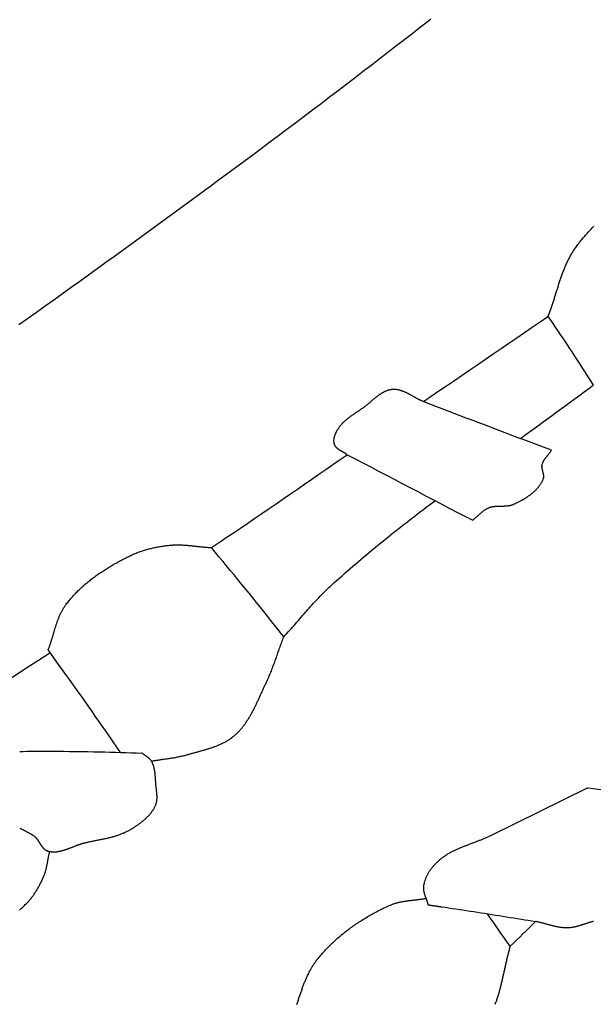
# Model space of a CAD drawing. Units: millimetres. Extents: x -67 to 613, y -425 to 490.
# Drawn here: x 459 to 493, y -278 to -220 of the extents above; entities that cross this region are included whole.
import ezdxf

# ---------------------------------------------------------------- set-up
doc = ezdxf.new("R2010")
doc.units = ezdxf.units.MM
doc.layers.add('Vector Layer 1', color=7, linetype='Continuous', lineweight=30)

msp = doc.modelspace()

# ---------------------------------------------------------------- linework, layer by layer
at = {"layer": 'Vector Layer 1', "color": 18, "lineweight": 30, "true_color": 0x000000}
msp.add_line((490.538, -245.603), (488.709, -244.906), dxfattribs=at)
for points in [[(459.213, -238.203), (459.727, -237.839), (460.239, -237.474), (460.752, -237.108), (461.264, -236.742), (461.777, -236.376), (462.288, -236.01), (462.8, -235.643), (463.311, -235.276), (463.822, -234.908), (464.333, -234.54), (464.843, -234.171), (465.354, -233.802), (465.863, -233.433), (466.373, -233.063), (466.882, -232.693), (467.391, -232.322), (467.899, -231.951), (468.408, -231.58), (468.915, -231.208), (469.423, -230.835), (469.93, -230.462), (470.437, -230.089), (470.943, -229.715), (471.449, -229.341), (471.955, -228.966), (472.461, -228.59), (472.965, -228.214), (473.47, -227.838), (473.974, -227.461), (474.478, -227.084), (474.981, -226.706), (475.484, -226.327), (475.987, -225.948), (476.489, -225.568), (476.991, -225.188), (477.492, -224.807), (477.993, -224.426), (478.493, -224.044), (478.993, -223.661), (479.492, -223.278), (479.991, -222.895), (480.49, -222.51), (480.988, -222.126), (480.988, -222.126), (481.296, -221.887), (481.605, -221.648), (481.913, -221.41), (482.221, -221.171), (482.529, -220.932), (482.837, -220.693), (483.146, -220.454), (483.453, -220.214)], [(483.015, -242.739), (482.988, -242.729), (482.961, -242.718), (482.934, -242.706), (482.907, -242.695), (482.881, -242.683), (482.854, -242.67), (482.827, -242.658), (482.8, -242.645), (482.774, -242.632), (482.747, -242.618), (482.72, -242.605), (482.694, -242.591), (482.667, -242.577), (482.641, -242.563), (482.614, -242.548), (482.588, -242.534), (482.561, -242.519), (482.535, -242.505), (482.508, -242.49), (482.482, -242.475), (482.456, -242.46), (482.429, -242.446), (482.403, -242.431), (482.376, -242.416), (482.35, -242.401), (482.323, -242.386), (482.297, -242.372), (482.27, -242.357), (482.244, -242.342), (482.217, -242.328), (482.191, -242.313), (482.164, -242.299), (482.138, -242.285), (482.111, -242.271), (482.085, -242.258), (482.058, -242.244), (482.031, -242.231), (482.005, -242.218), (481.978, -242.205), (481.951, -242.193), (481.924, -242.181), (481.898, -242.169), (481.871, -242.157), (481.844, -242.146), (481.817, -242.135), (481.79, -242.125), (481.763, -242.115), (481.735, -242.106), (481.708, -242.096), (481.681, -242.088), (481.654, -242.079), (481.626, -242.072), (481.599, -242.064), (481.571, -242.058), (481.543, -242.052), (481.516, -242.046), (481.488, -242.041), (481.46, -242.036), (481.432, -242.033), (481.404, -242.029), (481.376, -242.027), (481.348, -242.025), (481.319, -242.023), (481.291, -242.023), (481.263, -242.023), (481.234, -242.024), (481.205, -242.025), (481.176, -242.028), (481.176, -242.028), (481.146, -242.031), (481.116, -242.035), (481.086, -242.04), (481.057, -242.045), (481.028, -242.051), (480.998, -242.058), (480.97, -242.066), (480.941, -242.074), (480.912, -242.083), (480.884, -242.092), (480.856, -242.102), (480.828, -242.113), (480.801, -242.124), (480.773, -242.135), (480.746, -242.148), (480.718, -242.16), (480.691, -242.173), (480.665, -242.187), (480.638, -242.201), (480.611, -242.216), (480.585, -242.231), (480.559, -242.247), (480.532, -242.262), (480.506, -242.279), (480.481, -242.295), (480.455, -242.312), (480.429, -242.33), (480.404, -242.347), (480.378, -242.365), (480.353, -242.384), (480.328, -242.402), (480.303, -242.421), (480.278, -242.44), (480.253, -242.459), (480.228, -242.479), (480.203, -242.498), (480.178, -242.518), (480.154, -242.538), (480.129, -242.558), (480.105, -242.578), (480.08, -242.599), (480.056, -242.619), (480.031, -242.64), (480.007, -242.66), (479.983, -242.681), (479.958, -242.702), (479.934, -242.722), (479.91, -242.743), (479.886, -242.764), (479.861, -242.784), (479.837, -242.805), (479.813, -242.825), (479.789, -242.846), (479.765, -242.866), (479.74, -242.886), (479.716, -242.906), (479.692, -242.926), (479.668, -242.946), (479.643, -242.965), (479.619, -242.985), (479.595, -243.004), (479.57, -243.023), (479.546, -243.041), (479.521, -243.06), (479.497, -243.078), (479.497, -243.078), (479.466, -243.1), (479.435, -243.122), (479.404, -243.144), (479.373, -243.166), (479.342, -243.187), (479.31, -243.209), (479.279, -243.231), (479.247, -243.252), (479.215, -243.274), (479.183, -243.295), (479.151, -243.317), (479.119, -243.338), (479.087, -243.36), (479.055, -243.381), (479.023, -243.403), (478.991, -243.424), (478.959, -243.446), (478.928, -243.468), (478.896, -243.49), (478.864, -243.512), (478.832, -243.534), (478.801, -243.556), (478.77, -243.578), (478.738, -243.6), (478.707, -243.623), (478.676, -243.646), (478.646, -243.669), (478.615, -243.692), (478.585, -243.715), (478.555, -243.739), (478.525, -243.762), (478.496, -243.786), (478.466, -243.811), (478.437, -243.835), (478.409, -243.86), (478.381, -243.885), (478.353, -243.91), (478.325, -243.936), (478.298, -243.962), (478.271, -243.989), (478.245, -244.015), (478.219, -244.042), (478.193, -244.07), (478.168, -244.098), (478.144, -244.126), (478.12, -244.155), (478.096, -244.184), (478.073, -244.213), (478.051, -244.243), (478.029, -244.273), (478.008, -244.304), (477.987, -244.336), (477.967, -244.368), (477.967, -244.368), (477.956, -244.385), (477.945, -244.403), (477.935, -244.421), (477.924, -244.439), (477.914, -244.457), (477.904, -244.476), (477.893, -244.494), (477.883, -244.513), (477.874, -244.532), (477.864, -244.551), (477.854, -244.571), (477.845, -244.59), (477.836, -244.61), (477.827, -244.63), (477.819, -244.65), (477.81, -244.67), (477.802, -244.69), (477.795, -244.71), (477.787, -244.73), (477.78, -244.751), (477.773, -244.771), (477.767, -244.792), (477.761, -244.812), (477.756, -244.833), (477.751, -244.853), (477.746, -244.874), (477.742, -244.895), (477.738, -244.915), (477.735, -244.936), (477.732, -244.956), (477.73, -244.977), (477.728, -244.998), (477.727, -245.018), (477.727, -245.038), (477.727, -245.059), (477.728, -245.079), (477.729, -245.099), (477.731, -245.119), (477.733, -245.139), (477.737, -245.159), (477.741, -245.179), (477.745, -245.199), (477.751, -245.218), (477.757, -245.238), (477.757, -245.238), (477.763, -245.255), (477.77, -245.272), (477.777, -245.288), (477.785, -245.305), (477.794, -245.32), (477.803, -245.336), (477.813, -245.351), (477.823, -245.365), (477.834, -245.38), (477.845, -245.394), (477.857, -245.407), (477.869, -245.421), (477.881, -245.434), (477.894, -245.447), (477.908, -245.459), (477.921, -245.471), (477.935, -245.484), (477.95, -245.495), (477.964, -245.507), (477.979, -245.518), (477.995, -245.529), (478.01, -245.54), (478.026, -245.551), (478.042, -245.562), (478.058, -245.573), (478.075, -245.583), (478.091, -245.593), (478.108, -245.603), (478.125, -245.613), (478.142, -245.624), (478.159, -245.633), (478.176, -245.643), (478.193, -245.653), (478.21, -245.663), (478.227, -245.673), (478.245, -245.683), (478.262, -245.692), (478.279, -245.702), (478.296, -245.712), (478.313, -245.722), (478.33, -245.732), (478.347, -245.742), (478.364, -245.752), (478.381, -245.762), (478.397, -245.773), (478.414, -245.783), (478.43, -245.794), (478.446, -245.804), (478.461, -245.815), (478.477, -245.826), (478.492, -245.838), (478.507, -245.849), (478.521, -245.861)], [(485.908, -249.721), (485.931, -249.702), (485.954, -249.684), (485.977, -249.665), (486, -249.645), (486.023, -249.626), (486.045, -249.606), (486.068, -249.586), (486.09, -249.566), (486.112, -249.545), (486.135, -249.525), (486.157, -249.505), (486.179, -249.484), (486.201, -249.463), (486.223, -249.443), (486.246, -249.422), (486.268, -249.402), (486.29, -249.381), (486.312, -249.361), (486.335, -249.341), (486.357, -249.321), (486.38, -249.301), (486.402, -249.281), (486.425, -249.262), (486.448, -249.242), (486.471, -249.223), (486.494, -249.205), (486.518, -249.186), (486.541, -249.168), (486.565, -249.15), (486.589, -249.133), (486.613, -249.116), (486.638, -249.1), (486.663, -249.084), (486.688, -249.068), (486.713, -249.053), (486.739, -249.039), (486.765, -249.025), (486.792, -249.012), (486.819, -248.999), (486.846, -248.987), (486.846, -248.987), (486.87, -248.977), (486.895, -248.968), (486.92, -248.959), (486.945, -248.951), (486.97, -248.944), (486.996, -248.937), (487.021, -248.931), (487.047, -248.925), (487.073, -248.92), (487.099, -248.915), (487.125, -248.911), (487.151, -248.907), (487.178, -248.904), (487.204, -248.901), (487.231, -248.898), (487.257, -248.896), (487.284, -248.894), (487.311, -248.892), (487.338, -248.891), (487.365, -248.89), (487.392, -248.889), (487.419, -248.888), (487.446, -248.887), (487.473, -248.887), (487.501, -248.886), (487.528, -248.886), (487.555, -248.886), (487.582, -248.885), (487.609, -248.885), (487.637, -248.885), (487.664, -248.884), (487.691, -248.884), (487.718, -248.883), (487.745, -248.882), (487.772, -248.881), (487.799, -248.88), (487.826, -248.879), (487.853, -248.877), (487.88, -248.876), (487.906, -248.873), (487.933, -248.871), (487.96, -248.868), (487.986, -248.865), (488.012, -248.861), (488.038, -248.857), (488.064, -248.853), (488.09, -248.848), (488.116, -248.842), (488.142, -248.836), (488.167, -248.83), (488.192, -248.823), (488.217, -248.815), (488.242, -248.806), (488.267, -248.797), (488.291, -248.788), (488.316, -248.777), (488.316, -248.777), (488.349, -248.762), (488.382, -248.747), (488.415, -248.732), (488.448, -248.716), (488.481, -248.7), (488.515, -248.684), (488.548, -248.668), (488.581, -248.651), (488.615, -248.635), (488.648, -248.618), (488.681, -248.6), (488.714, -248.583), (488.748, -248.565), (488.781, -248.547), (488.814, -248.529), (488.846, -248.51), (488.879, -248.491), (488.912, -248.472), (488.944, -248.453), (488.977, -248.433), (489.009, -248.413), (489.041, -248.393), (489.073, -248.373), (489.104, -248.352), (489.136, -248.331), (489.167, -248.31), (489.198, -248.288), (489.229, -248.267), (489.259, -248.244), (489.29, -248.222), (489.32, -248.199), (489.349, -248.176), (489.379, -248.153), (489.408, -248.13), (489.436, -248.106), (489.465, -248.082), (489.493, -248.057), (489.52, -248.032), (489.548, -248.007), (489.574, -247.982), (489.601, -247.956), (489.627, -247.93), (489.653, -247.904), (489.678, -247.877), (489.702, -247.85), (489.727, -247.823), (489.75, -247.795), (489.774, -247.767), (489.797, -247.739), (489.819, -247.71), (489.84, -247.681), (489.862, -247.652), (489.882, -247.623), (489.902, -247.593), (489.922, -247.562), (489.941, -247.532), (489.959, -247.501), (489.977, -247.469), (489.994, -247.438), (490.01, -247.406), (490.026, -247.373), (490.041, -247.34), (490.056, -247.307), (490.056, -247.307), (490.062, -247.292), (490.067, -247.277), (490.071, -247.261), (490.075, -247.246), (490.079, -247.23), (490.081, -247.214), (490.083, -247.199), (490.085, -247.183), (490.085, -247.167), (490.086, -247.151), (490.086, -247.135), (490.085, -247.118), (490.084, -247.102), (490.083, -247.086), (490.081, -247.069), (490.079, -247.053), (490.076, -247.036), (490.073, -247.02), (490.07, -247.003), (490.067, -246.987), (490.063, -246.97), (490.059, -246.953), (490.055, -246.936), (490.051, -246.92), (490.047, -246.903), (490.043, -246.886), (490.038, -246.869), (490.034, -246.852), (490.03, -246.835), (490.025, -246.818), (490.021, -246.802), (490.017, -246.785), (490.013, -246.768), (490.009, -246.751), (490.005, -246.734), (490.001, -246.717), (489.998, -246.7), (489.995, -246.684), (489.992, -246.667), (489.989, -246.65), (489.987, -246.634), (489.985, -246.617), (489.984, -246.6), (489.983, -246.584), (489.982, -246.567), (489.982, -246.551), (489.982, -246.534), (489.983, -246.518), (489.984, -246.502), (489.986, -246.486), (489.989, -246.469), (489.992, -246.453), (489.996, -246.437), (489.996, -246.437), (490.002, -246.413), (490.009, -246.39), (490.017, -246.367), (490.026, -246.344), (490.035, -246.321), (490.045, -246.298), (490.056, -246.276), (490.067, -246.254), (490.078, -246.232), (490.09, -246.211), (490.102, -246.189), (490.115, -246.168), (490.128, -246.147), (490.142, -246.126), (490.156, -246.106), (490.17, -246.085), (490.185, -246.065), (490.2, -246.045), (490.215, -246.024), (490.23, -246.004), (490.245, -245.984), (490.261, -245.964), (490.277, -245.944), (490.293, -245.925), (490.309, -245.905), (490.325, -245.885), (490.341, -245.865), (490.357, -245.845), (490.372, -245.826), (490.388, -245.806), (490.404, -245.786), (490.42, -245.766), (490.435, -245.746), (490.451, -245.726), (490.466, -245.706), (490.481, -245.686), (490.495, -245.665), (490.51, -245.645), (490.524, -245.624), (490.538, -245.603)], [(470.537, -251.332), (470.829, -251.136), (471.121, -250.94), (471.412, -250.744), (471.412, -250.744), (471.833, -250.461), (472.253, -250.176), (472.673, -249.891), (473.092, -249.606), (473.511, -249.319), (473.93, -249.033), (474.348, -248.746), (474.766, -248.459), (475.184, -248.171), (475.602, -247.883), (476.019, -247.595), (476.437, -247.306), (476.854, -247.017), (477.271, -246.728), (477.688, -246.439), (478.105, -246.15), (478.521, -245.861)], [(474.794, -256.575), (474.702, -256.457), (474.609, -256.34), (474.516, -256.222), (474.516, -256.222), (474.178, -255.794), (473.839, -255.366), (473.839, -255.366), (473.622, -255.095), (473.405, -254.823), (473.187, -254.552), (472.969, -254.282), (472.75, -254.012), (472.531, -253.742), (472.311, -253.473), (472.091, -253.204), (471.87, -252.936), (471.649, -252.668), (471.427, -252.4), (471.205, -252.132), (470.983, -251.865), (470.761, -251.598), (470.538, -251.332), (470.538, -251.332), (470.537, -251.33), (470.536, -251.329), (470.535, -251.328), (470.534, -251.328), (470.534, -251.327), (470.533, -251.327), (470.533, -251.326), (470.533, -251.327), (470.534, -251.327), (470.535, -251.328), (470.536, -251.329), (470.537, -251.331)], [(467.009, -263.891), (467.07, -263.88), (467.131, -263.87), (467.193, -263.859), (467.254, -263.85), (467.315, -263.84), (467.377, -263.831), (467.438, -263.822), (467.5, -263.812), (467.562, -263.804), (467.623, -263.795), (467.685, -263.786), (467.746, -263.777), (467.808, -263.768), (467.87, -263.759), (467.931, -263.75), (467.993, -263.741), (468.054, -263.732), (468.116, -263.723), (468.177, -263.713), (468.238, -263.703), (468.3, -263.693), (468.361, -263.682), (468.422, -263.672), (468.483, -263.66), (468.544, -263.649), (468.605, -263.637), (468.666, -263.624), (468.726, -263.611), (468.787, -263.597), (468.847, -263.583), (468.907, -263.569), (468.967, -263.553), (469.027, -263.537), (469.087, -263.52), (469.087, -263.52), (469.132, -263.507), (469.177, -263.495), (469.222, -263.482), (469.267, -263.47), (469.312, -263.457), (469.358, -263.445), (469.403, -263.432), (469.449, -263.42), (469.494, -263.408), (469.54, -263.396), (469.586, -263.383), (469.632, -263.371), (469.677, -263.359), (469.723, -263.346), (469.769, -263.334), (469.815, -263.321), (469.861, -263.309), (469.907, -263.296), (469.953, -263.284), (469.999, -263.271), (470.044, -263.258), (470.09, -263.245), (470.136, -263.231), (470.182, -263.218), (470.227, -263.204), (470.273, -263.191), (470.318, -263.177), (470.363, -263.163), (470.409, -263.148), (470.454, -263.134), (470.499, -263.119), (470.544, -263.104), (470.588, -263.089), (470.633, -263.073), (470.677, -263.057), (470.722, -263.041), (470.766, -263.025), (470.809, -263.008), (470.853, -262.991), (470.897, -262.973), (470.94, -262.955), (470.983, -262.937), (471.026, -262.918), (471.068, -262.9), (471.111, -262.88), (471.153, -262.86), (471.195, -262.84), (471.236, -262.819), (471.278, -262.798), (471.319, -262.777), (471.359, -262.755), (471.4, -262.732), (471.44, -262.709), (471.48, -262.686), (471.519, -262.662), (471.558, -262.637), (471.597, -262.612), (471.635, -262.586), (471.673, -262.56), (471.711, -262.533), (471.748, -262.506), (471.785, -262.478), (471.821, -262.449), (471.857, -262.42), (471.893, -262.39), (471.893, -262.39), (471.931, -262.356), (471.969, -262.323), (472.006, -262.288), (472.043, -262.253), (472.079, -262.218), (472.115, -262.182), (472.15, -262.146), (472.184, -262.109), (472.218, -262.072), (472.252, -262.034), (472.285, -261.996), (472.318, -261.957), (472.35, -261.919), (472.381, -261.879), (472.413, -261.839), (472.443, -261.799), (472.474, -261.759), (472.504, -261.718), (472.533, -261.677), (472.562, -261.635), (472.591, -261.593), (472.619, -261.551), (472.647, -261.509), (472.675, -261.466), (472.702, -261.423), (472.729, -261.379), (472.756, -261.336), (472.782, -261.292), (472.808, -261.247), (472.834, -261.203), (472.859, -261.158), (472.884, -261.113), (472.909, -261.068), (472.934, -261.023), (472.958, -260.977), (472.982, -260.932), (473.006, -260.886), (473.03, -260.84), (473.053, -260.793), (473.076, -260.747), (473.099, -260.701), (473.122, -260.654), (473.145, -260.607), (473.168, -260.56), (473.19, -260.513), (473.212, -260.466), (473.234, -260.419), (473.256, -260.372), (473.278, -260.325), (473.3, -260.278), (473.322, -260.23), (473.343, -260.183), (473.365, -260.135), (473.387, -260.088), (473.408, -260.041), (473.429, -259.993), (473.451, -259.946), (473.472, -259.899), (473.494, -259.851), (473.515, -259.804), (473.536, -259.757), (473.558, -259.71), (473.579, -259.663), (473.601, -259.616), (473.622, -259.569), (473.644, -259.522), (473.665, -259.476), (473.687, -259.429), (473.709, -259.383), (473.731, -259.336), (473.753, -259.29), (473.775, -259.245), (473.775, -259.245), (473.81, -259.173), (473.843, -259.101), (473.876, -259.029), (473.909, -258.957), (473.94, -258.884), (473.972, -258.811), (474.002, -258.738), (474.032, -258.665), (474.062, -258.591), (474.092, -258.517), (474.12, -258.443), (474.149, -258.369), (474.177, -258.295), (474.205, -258.221), (474.232, -258.146), (474.26, -258.072), (474.287, -257.997), (474.313, -257.922), (474.34, -257.847), (474.367, -257.772), (474.393, -257.697), (474.419, -257.622), (474.446, -257.547), (474.472, -257.472), (474.498, -257.397), (474.524, -257.322), (474.55, -257.247), (474.577, -257.172), (474.603, -257.097), (474.63, -257.022), (474.657, -256.947), (474.684, -256.872), (474.711, -256.798), (474.739, -256.723), (474.766, -256.649), (474.795, -256.575)], [(456.965, -260.126), (456.967, -260.125), (456.967, -260.125), (457.646, -259.692), (458.325, -259.26), (459.004, -258.827), (459.682, -258.393), (460.36, -257.959), (461.038, -257.526)], [(459.259, -267.833), (459.316, -267.859), (459.372, -267.885), (459.428, -267.912), (459.484, -267.939), (459.539, -267.967), (459.594, -267.996), (459.649, -268.025), (459.704, -268.054), (459.758, -268.085), (459.812, -268.115), (459.866, -268.147), (459.919, -268.179), (459.972, -268.212), (460.024, -268.245), (460.077, -268.279), (460.077, -268.279), (460.092, -268.29), (460.108, -268.302), (460.123, -268.313), (460.138, -268.326), (460.153, -268.338), (460.167, -268.351), (460.181, -268.365), (460.194, -268.379), (460.208, -268.393), (460.221, -268.407), (460.234, -268.422), (460.247, -268.437), (460.259, -268.453), (460.271, -268.468), (460.283, -268.484), (460.295, -268.5), (460.307, -268.516), (460.319, -268.533), (460.33, -268.55), (460.342, -268.566), (460.353, -268.583), (460.364, -268.6), (460.375, -268.618), (460.386, -268.635), (460.397, -268.652), (460.408, -268.669), (460.419, -268.687), (460.429, -268.704), (460.44, -268.721), (460.451, -268.739), (460.462, -268.756), (460.473, -268.773), (460.484, -268.79), (460.495, -268.807), (460.506, -268.824), (460.517, -268.841), (460.528, -268.858), (460.539, -268.874), (460.551, -268.89), (460.562, -268.906), (460.574, -268.922), (460.586, -268.938), (460.598, -268.953), (460.61, -268.968), (460.623, -268.982), (460.635, -268.997), (460.648, -269.011), (460.661, -269.025), (460.675, -269.038), (460.688, -269.051), (460.702, -269.063), (460.716, -269.075), (460.731, -269.087), (460.745, -269.098), (460.76, -269.109), (460.776, -269.119), (460.792, -269.129), (460.808, -269.138), (460.824, -269.146), (460.841, -269.154), (460.858, -269.162), (460.876, -269.169), (460.894, -269.175), (460.894, -269.175), (460.922, -269.183), (460.951, -269.191), (460.979, -269.198), (461.007, -269.205), (461.036, -269.21), (461.064, -269.215), (461.092, -269.219), (461.121, -269.223), (461.149, -269.226), (461.178, -269.228), (461.207, -269.23), (461.235, -269.23), (461.264, -269.231), (461.292, -269.231), (461.321, -269.23), (461.35, -269.228), (461.379, -269.226), (461.408, -269.224), (461.436, -269.221), (461.465, -269.218), (461.494, -269.214), (461.523, -269.209), (461.552, -269.204), (461.581, -269.199), (461.61, -269.193), (461.639, -269.187), (461.668, -269.181), (461.697, -269.174), (461.726, -269.167), (461.755, -269.159), (461.784, -269.151), (461.813, -269.143), (461.842, -269.134), (461.871, -269.125), (461.9, -269.116), (461.93, -269.107), (461.959, -269.097), (461.988, -269.088), (462.017, -269.077), (462.046, -269.067), (462.075, -269.057), (462.105, -269.046), (462.134, -269.036), (462.163, -269.025), (462.192, -269.014), (462.221, -269.003), (462.25, -268.992), (462.28, -268.98), (462.309, -268.969), (462.338, -268.958), (462.367, -268.947), (462.396, -268.935), (462.425, -268.924), (462.455, -268.913), (462.484, -268.901), (462.513, -268.89), (462.542, -268.879), (462.571, -268.868), (462.6, -268.857), (462.629, -268.846), (462.658, -268.835), (462.687, -268.825), (462.716, -268.814), (462.745, -268.804), (462.774, -268.794), (462.803, -268.784), (462.832, -268.775), (462.861, -268.765), (462.89, -268.756), (462.919, -268.747), (462.947, -268.739), (462.976, -268.73), (463.005, -268.722), (463.034, -268.715), (463.062, -268.707), (463.062, -268.707), (463.11, -268.696), (463.159, -268.684), (463.207, -268.673), (463.255, -268.662), (463.304, -268.651), (463.352, -268.64), (463.401, -268.63), (463.449, -268.62), (463.498, -268.61), (463.547, -268.599), (463.596, -268.59), (463.645, -268.58), (463.694, -268.57), (463.743, -268.56), (463.792, -268.55), (463.841, -268.541), (463.89, -268.531), (463.939, -268.521), (463.988, -268.511), (464.037, -268.501), (464.086, -268.491), (464.135, -268.481), (464.184, -268.471), (464.233, -268.461), (464.281, -268.45), (464.33, -268.44), (464.379, -268.429), (464.427, -268.418), (464.476, -268.406), (464.524, -268.395), (464.572, -268.383), (464.62, -268.371), (464.668, -268.358), (464.716, -268.346), (464.764, -268.333), (464.812, -268.319), (464.859, -268.305), (464.906, -268.291), (464.953, -268.276), (465, -268.261), (465.047, -268.246), (465.093, -268.23), (465.14, -268.213), (465.186, -268.196), (465.232, -268.178), (465.277, -268.16), (465.323, -268.142), (465.368, -268.122), (465.413, -268.103), (465.457, -268.082), (465.502, -268.061), (465.546, -268.039), (465.589, -268.017), (465.633, -267.993), (465.676, -267.97), (465.676, -267.97), (465.71, -267.951), (465.743, -267.931), (465.777, -267.912), (465.81, -267.892), (465.844, -267.873), (465.877, -267.852), (465.911, -267.832), (465.945, -267.812), (465.978, -267.791), (466.011, -267.77), (466.045, -267.749), (466.078, -267.727), (466.111, -267.706), (466.144, -267.684), (466.177, -267.661), (466.21, -267.639), (466.243, -267.616), (466.275, -267.593), (466.307, -267.57), (466.339, -267.546), (466.371, -267.523), (466.403, -267.499), (466.434, -267.474), (466.465, -267.45), (466.496, -267.425), (466.527, -267.4), (466.557, -267.374), (466.587, -267.349), (466.617, -267.323), (466.646, -267.296), (466.675, -267.27), (466.704, -267.243), (466.732, -267.216), (466.76, -267.188), (466.787, -267.16), (466.814, -267.132), (466.841, -267.104), (466.867, -267.075), (466.893, -267.046), (466.918, -267.017), (466.943, -266.987), (466.967, -266.957), (466.991, -266.927), (467.014, -266.896), (467.037, -266.865), (467.059, -266.834), (467.081, -266.802), (467.102, -266.77), (467.123, -266.737), (467.142, -266.705), (467.162, -266.672), (467.18, -266.638), (467.198, -266.604), (467.216, -266.57), (467.232, -266.536), (467.248, -266.501), (467.248, -266.501), (467.259, -266.477), (467.268, -266.453), (467.277, -266.428), (467.285, -266.404), (467.293, -266.379), (467.299, -266.355), (467.306, -266.33), (467.311, -266.305), (467.316, -266.279), (467.321, -266.254), (467.325, -266.229), (467.328, -266.203), (467.331, -266.177), (467.333, -266.151), (467.335, -266.126), (467.337, -266.099), (467.338, -266.073), (467.338, -266.047), (467.339, -266.021), (467.338, -265.994), (467.338, -265.968), (467.337, -265.941), (467.336, -265.915), (467.335, -265.888), (467.333, -265.862), (467.331, -265.835), (467.329, -265.808), (467.327, -265.781), (467.325, -265.755), (467.322, -265.728), (467.319, -265.701), (467.316, -265.674), (467.314, -265.648), (467.31, -265.621), (467.307, -265.594), (467.304, -265.567), (467.301, -265.541), (467.298, -265.514), (467.295, -265.487), (467.292, -265.461), (467.289, -265.434), (467.286, -265.408), (467.283, -265.382), (467.28, -265.355), (467.277, -265.329), (467.275, -265.303), (467.273, -265.277), (467.273, -265.277), (467.27, -265.246), (467.268, -265.216), (467.265, -265.185), (467.263, -265.154), (467.261, -265.123), (467.259, -265.092), (467.257, -265.061), (467.255, -265.029), (467.253, -264.998), (467.251, -264.967), (467.249, -264.935), (467.247, -264.904), (467.245, -264.873), (467.243, -264.841), (467.24, -264.81), (467.238, -264.778), (467.235, -264.747), (467.232, -264.716), (467.23, -264.685), (467.226, -264.653), (467.223, -264.622), (467.219, -264.591), (467.215, -264.56), (467.211, -264.529), (467.207, -264.498), (467.202, -264.468), (467.197, -264.437), (467.191, -264.407), (467.185, -264.376), (467.179, -264.346), (467.172, -264.316), (467.165, -264.286), (467.157, -264.257), (467.149, -264.227), (467.141, -264.198), (467.132, -264.169), (467.122, -264.14), (467.112, -264.111), (467.101, -264.083), (467.09, -264.054), (467.078, -264.026), (467.066, -263.999), (467.052, -263.971), (467.039, -263.944), (467.024, -263.917), (467.009, -263.891), (467.009, -263.891), (466.998, -263.873), (466.987, -263.856), (466.975, -263.84), (466.963, -263.824), (466.95, -263.808), (466.937, -263.793), (466.923, -263.778), (466.909, -263.763), (466.894, -263.749), (466.879, -263.735), (466.864, -263.722), (466.848, -263.709), (466.833, -263.696), (466.816, -263.683), (466.8, -263.67), (466.783, -263.658), (466.766, -263.646), (466.749, -263.633), (466.732, -263.622), (466.715, -263.61), (466.698, -263.598), (466.68, -263.586), (466.663, -263.575), (466.645, -263.563), (466.628, -263.551), (466.61, -263.54), (466.593, -263.528), (466.575, -263.516), (466.558, -263.504), (466.541, -263.492), (466.524, -263.48), (466.507, -263.468), (466.49, -263.456), (466.474, -263.443), (466.458, -263.43), (466.442, -263.417)], [(492.688, -265.468), (486.906, -268.304), (486.906, -268.304), (486.863, -268.325), (486.82, -268.345), (486.777, -268.366), (486.733, -268.386), (486.689, -268.405), (486.645, -268.425), (486.601, -268.444), (486.556, -268.463), (486.512, -268.482), (486.467, -268.501), (486.422, -268.519), (486.377, -268.537), (486.332, -268.555), (486.287, -268.573), (486.242, -268.591), (486.196, -268.609), (486.151, -268.626), (486.106, -268.644), (486.06, -268.661), (486.014, -268.679), (485.969, -268.696), (485.923, -268.713), (485.878, -268.73), (485.832, -268.748), (485.786, -268.765), (485.741, -268.782), (485.695, -268.799), (485.65, -268.817), (485.604, -268.834), (485.559, -268.852), (485.513, -268.869), (485.468, -268.887), (485.423, -268.905), (485.377, -268.923), (485.332, -268.941), (485.287, -268.959), (485.242, -268.977), (485.198, -268.996), (485.153, -269.014), (485.109, -269.033), (485.064, -269.053), (485.02, -269.072), (484.976, -269.092), (484.933, -269.112), (484.889, -269.132), (484.846, -269.152), (484.802, -269.173), (484.759, -269.194), (484.717, -269.216), (484.674, -269.237), (484.632, -269.26), (484.59, -269.282), (484.548, -269.305), (484.507, -269.328), (484.466, -269.352), (484.425, -269.376), (484.384, -269.401), (484.344, -269.426), (484.304, -269.452), (484.265, -269.478), (484.225, -269.504), (484.186, -269.531), (484.148, -269.559), (484.11, -269.587), (484.072, -269.616), (484.035, -269.645), (483.998, -269.675), (483.961, -269.705), (483.925, -269.736), (483.889, -269.768), (483.854, -269.8), (483.854, -269.8), (483.828, -269.825), (483.801, -269.85), (483.775, -269.876), (483.749, -269.902), (483.724, -269.928), (483.698, -269.954), (483.673, -269.981), (483.648, -270.009), (483.624, -270.036), (483.599, -270.064), (483.575, -270.093), (483.551, -270.121), (483.528, -270.15), (483.505, -270.179), (483.482, -270.209), (483.459, -270.238), (483.437, -270.268), (483.416, -270.299), (483.394, -270.329), (483.373, -270.36), (483.353, -270.391), (483.333, -270.423), (483.313, -270.454), (483.294, -270.486), (483.275, -270.518), (483.257, -270.551), (483.24, -270.583), (483.222, -270.616), (483.206, -270.649), (483.19, -270.682), (483.174, -270.716), (483.159, -270.749), (483.145, -270.783), (483.131, -270.817), (483.118, -270.851), (483.105, -270.885), (483.093, -270.92), (483.082, -270.954), (483.071, -270.989), (483.061, -271.024), (483.052, -271.059), (483.043, -271.095), (483.035, -271.13), (483.028, -271.165), (483.022, -271.201), (483.016, -271.237), (483.016, -271.237), (483.013, -271.261), (483.01, -271.285), (483.009, -271.309), (483.008, -271.333), (483.007, -271.357), (483.008, -271.381), (483.009, -271.404), (483.01, -271.428), (483.013, -271.452), (483.015, -271.476), (483.019, -271.5), (483.022, -271.523), (483.027, -271.547), (483.031, -271.571), (483.037, -271.595), (483.042, -271.618), (483.048, -271.642), (483.055, -271.666), (483.061, -271.689), (483.068, -271.713), (483.075, -271.737), (483.083, -271.76), (483.091, -271.784), (483.099, -271.807), (483.107, -271.831), (483.115, -271.854), (483.123, -271.878), (483.132, -271.902), (483.141, -271.925), (483.149, -271.949), (483.158, -271.972), (483.167, -271.996), (483.175, -272.019), (483.184, -272.043), (483.193, -272.066), (483.201, -272.09), (483.209, -272.114), (483.218, -272.137), (483.226, -272.161), (483.234, -272.184), (483.241, -272.208), (483.249, -272.231), (483.256, -272.255), (483.263, -272.279), (483.269, -272.302), (483.275, -272.326), (483.281, -272.35)], [(459.248, -272.657), (459.307, -272.605), (459.365, -272.553), (459.422, -272.5), (459.479, -272.447), (459.535, -272.393), (459.591, -272.339), (459.646, -272.284), (459.646, -272.284), (459.683, -272.246), (459.72, -272.208), (459.755, -272.17), (459.791, -272.13), (459.826, -272.091), (459.86, -272.05), (459.894, -272.01), (459.927, -271.969), (459.96, -271.927), (459.992, -271.885), (460.024, -271.843), (460.055, -271.8), (460.086, -271.757), (460.116, -271.713), (460.146, -271.67), (460.176, -271.625), (460.204, -271.581), (460.233, -271.536), (460.261, -271.491), (460.288, -271.445), (460.316, -271.399), (460.342, -271.353), (460.368, -271.307), (460.394, -271.26), (460.42, -271.214), (460.445, -271.167), (460.469, -271.119), (460.493, -271.072), (460.517, -271.024), (460.54, -270.977), (460.563, -270.929), (460.585, -270.881), (460.607, -270.833), (460.629, -270.784), (460.65, -270.736), (460.671, -270.688), (460.671, -270.688), (460.687, -270.649), (460.703, -270.609), (460.717, -270.57), (460.732, -270.53), (460.745, -270.49), (460.758, -270.45), (460.77, -270.41), (460.782, -270.37), (460.793, -270.329), (460.804, -270.288), (460.815, -270.247), (460.825, -270.206), (460.834, -270.165), (460.844, -270.124), (460.853, -270.082), (460.861, -270.041), (460.87, -269.999), (460.878, -269.958), (460.886, -269.916), (460.894, -269.874), (460.902, -269.833), (460.91, -269.791), (460.917, -269.749), (460.925, -269.707), (460.932, -269.665), (460.94, -269.624), (460.948, -269.582), (460.955, -269.54), (460.963, -269.498), (460.971, -269.457), (460.98, -269.415), (460.988, -269.373), (460.997, -269.332), (461.006, -269.291), (461.015, -269.249), (461.025, -269.208)]]:
    msp.add_lwpolyline(points, dxfattribs=at)
at = {"layer": 'Vector Layer 1', "color": 18, "lineweight": 30, "true_color": 0x000000, "extrusion": (0, 0, -1)}
for points in [[(-490.332, -237.739), (-490.355, -237.684), (-490.376, -237.629), (-490.398, -237.574), (-490.419, -237.518), (-490.44, -237.462), (-490.46, -237.406), (-490.481, -237.35), (-490.501, -237.294), (-490.521, -237.238), (-490.54, -237.181), (-490.56, -237.125), (-490.579, -237.068), (-490.598, -237.011), (-490.617, -236.954), (-490.636, -236.897), (-490.654, -236.84), (-490.673, -236.783), (-490.691, -236.726), (-490.709, -236.669), (-490.727, -236.612), (-490.745, -236.554), (-490.763, -236.497), (-490.781, -236.44), (-490.799, -236.382), (-490.817, -236.325), (-490.835, -236.267), (-490.853, -236.21), (-490.871, -236.153), (-490.889, -236.095), (-490.907, -236.038), (-490.926, -235.981), (-490.944, -235.923), (-490.962, -235.866), (-490.981, -235.809), (-490.999, -235.752), (-491.018, -235.695), (-491.037, -235.638), (-491.056, -235.582), (-491.075, -235.525), (-491.095, -235.468), (-491.114, -235.412), (-491.134, -235.356), (-491.154, -235.299), (-491.174, -235.243), (-491.195, -235.187), (-491.216, -235.132), (-491.237, -235.076), (-491.258, -235.021), (-491.28, -234.965), (-491.302, -234.91), (-491.325, -234.855), (-491.348, -234.801), (-491.371, -234.746), (-491.394, -234.692), (-491.418, -234.638), (-491.443, -234.584), (-491.468, -234.531), (-491.493, -234.477), (-491.519, -234.424), (-491.545, -234.372), (-491.571, -234.319), (-491.599, -234.267), (-491.626, -234.215), (-491.655, -234.163), (-491.683, -234.112), (-491.713, -234.061), (-491.742, -234.01), (-491.773, -233.96), (-491.804, -233.91), (-491.836, -233.86), (-491.868, -233.811), (-491.901, -233.762), (-491.934, -233.713), (-491.969, -233.665), (-492.003, -233.617), (-492.003, -233.617), (-492.05, -233.554), (-492.098, -233.491), (-492.146, -233.429), (-492.194, -233.366), (-492.243, -233.304), (-492.293, -233.243), (-492.343, -233.181), (-492.393, -233.12), (-492.444, -233.059), (-492.495, -232.999), (-492.547, -232.939), (-492.599, -232.879), (-492.652, -232.819), (-492.705, -232.76), (-492.759, -232.701), (-492.813, -232.643), (-492.868, -232.585), (-492.923, -232.527), (-492.979, -232.47), (-493.035, -232.413)], [(-490.332, -237.739), (-490.475, -237.945), (-490.617, -238.151), (-490.759, -238.358), (-490.9, -238.564), (-491.04, -238.772), (-491.18, -238.979), (-491.32, -239.187), (-491.458, -239.396), (-491.596, -239.605), (-491.734, -239.814), (-491.734, -239.814), (-491.893, -240.057), (-492.051, -240.3), (-492.21, -240.543), (-492.369, -240.786), (-492.527, -241.029), (-492.685, -241.273), (-492.843, -241.517), (-493, -241.762)], [(-474.794, -256.575), (-474.794, -256.575), (-474.794, -256.575), (-474.795, -256.575), (-474.795, -256.575), (-474.882, -256.481), (-474.969, -256.387), (-475.055, -256.292), (-475.141, -256.197), (-475.227, -256.102), (-475.312, -256.006), (-475.397, -255.91), (-475.482, -255.814), (-475.566, -255.717), (-475.651, -255.621), (-475.735, -255.524), (-475.819, -255.428), (-475.903, -255.331), (-475.903, -255.331), (-475.981, -255.242), (-476.059, -255.153), (-476.136, -255.065), (-476.214, -254.977), (-476.293, -254.888), (-476.371, -254.801), (-476.45, -254.713), (-476.529, -254.626), (-476.609, -254.539), (-476.689, -254.452), (-476.769, -254.366), (-476.85, -254.28), (-476.931, -254.194), (-476.931, -254.194), (-476.995, -254.128), (-477.059, -254.063), (-477.124, -253.997), (-477.189, -253.933), (-477.254, -253.868), (-477.32, -253.804), (-477.386, -253.741), (-477.453, -253.678), (-477.52, -253.615), (-477.587, -253.553), (-477.587, -253.553), (-477.745, -253.409), (-477.903, -253.267), (-478.062, -253.125), (-478.221, -252.983), (-478.381, -252.843), (-478.541, -252.702), (-478.701, -252.562), (-478.862, -252.423), (-479.024, -252.284), (-479.185, -252.146), (-479.348, -252.008), (-479.51, -251.871), (-479.673, -251.734), (-479.837, -251.598), (-480, -251.462), (-480.165, -251.327), (-480.329, -251.192), (-480.494, -251.057), (-480.659, -250.923), (-480.825, -250.789), (-480.991, -250.656), (-481.157, -250.523), (-481.324, -250.39), (-481.491, -250.258), (-481.658, -250.126), (-481.826, -249.995), (-481.994, -249.864), (-482.162, -249.733), (-482.33, -249.602), (-482.499, -249.472), (-482.668, -249.342), (-482.837, -249.213), (-483.007, -249.084), (-483.177, -248.955), (-483.347, -248.826), (-483.517, -248.697), (-483.687, -248.569)], [(-460.927, -257.374), (-460.944, -257.331), (-460.961, -257.288), (-460.977, -257.244), (-460.993, -257.2), (-461.008, -257.157), (-461.024, -257.113), (-461.039, -257.069), (-461.054, -257.024), (-461.068, -256.98), (-461.083, -256.936), (-461.097, -256.891), (-461.111, -256.847), (-461.125, -256.802), (-461.139, -256.757), (-461.152, -256.712), (-461.166, -256.667), (-461.18, -256.622), (-461.193, -256.577), (-461.206, -256.532), (-461.22, -256.487), (-461.233, -256.442), (-461.246, -256.397), (-461.26, -256.352), (-461.273, -256.307), (-461.287, -256.262), (-461.3, -256.217), (-461.314, -256.172), (-461.327, -256.128), (-461.341, -256.083), (-461.355, -256.038), (-461.369, -255.994), (-461.384, -255.949), (-461.398, -255.905), (-461.413, -255.86), (-461.427, -255.816), (-461.443, -255.772), (-461.458, -255.728), (-461.473, -255.684), (-461.489, -255.641), (-461.505, -255.597), (-461.522, -255.554), (-461.539, -255.511), (-461.556, -255.468), (-461.573, -255.425), (-461.591, -255.383), (-461.61, -255.34), (-461.628, -255.298), (-461.647, -255.257), (-461.667, -255.215), (-461.687, -255.174), (-461.708, -255.133), (-461.729, -255.092), (-461.75, -255.052), (-461.772, -255.011), (-461.795, -254.972), (-461.818, -254.932), (-461.841, -254.893), (-461.866, -254.854), (-461.891, -254.815), (-461.916, -254.777), (-461.942, -254.739), (-461.969, -254.702), (-461.997, -254.665), (-461.997, -254.665), (-462.04, -254.608), (-462.084, -254.551), (-462.129, -254.495), (-462.174, -254.44), (-462.22, -254.385), (-462.267, -254.33), (-462.314, -254.276), (-462.361, -254.222), (-462.41, -254.169), (-462.458, -254.116), (-462.507, -254.064), (-462.557, -254.012), (-462.607, -253.96), (-462.658, -253.909), (-462.709, -253.858), (-462.761, -253.808), (-462.813, -253.759), (-462.866, -253.709), (-462.919, -253.66), (-462.973, -253.612), (-463.027, -253.564), (-463.081, -253.516), (-463.136, -253.469), (-463.191, -253.422), (-463.247, -253.376), (-463.303, -253.33), (-463.359, -253.285), (-463.416, -253.24), (-463.473, -253.195), (-463.531, -253.151), (-463.588, -253.107), (-463.647, -253.063), (-463.705, -253.02), (-463.764, -252.977), (-463.823, -252.935), (-463.883, -252.893), (-463.942, -252.851), (-464.002, -252.81), (-464.063, -252.769), (-464.123, -252.729), (-464.184, -252.689), (-464.245, -252.649), (-464.307, -252.61), (-464.368, -252.571), (-464.43, -252.532), (-464.492, -252.494), (-464.554, -252.456), (-464.616, -252.419), (-464.679, -252.381), (-464.742, -252.345), (-464.805, -252.308), (-464.868, -252.272), (-464.931, -252.236), (-464.994, -252.201), (-465.058, -252.166), (-465.121, -252.131), (-465.185, -252.096), (-465.249, -252.062), (-465.313, -252.028), (-465.377, -251.995), (-465.441, -251.962), (-465.505, -251.929), (-465.569, -251.897), (-465.633, -251.864), (-465.698, -251.832), (-465.698, -251.832), (-465.756, -251.804), (-465.815, -251.776), (-465.874, -251.749), (-465.933, -251.723), (-465.993, -251.698), (-466.053, -251.673), (-466.113, -251.648), (-466.174, -251.625), (-466.235, -251.602), (-466.296, -251.58), (-466.357, -251.558), (-466.419, -251.537), (-466.481, -251.517), (-466.543, -251.497), (-466.606, -251.478), (-466.668, -251.459), (-466.731, -251.441), (-466.794, -251.424), (-466.857, -251.407), (-466.92, -251.391), (-466.984, -251.375), (-467.048, -251.36), (-467.111, -251.345), (-467.175, -251.331), (-467.239, -251.318), (-467.303, -251.305), (-467.368, -251.293), (-467.432, -251.281), (-467.496, -251.27), (-467.561, -251.259), (-467.625, -251.249), (-467.69, -251.239), (-467.754, -251.23), (-467.819, -251.221), (-467.883, -251.213), (-467.948, -251.205), (-468.012, -251.197), (-468.077, -251.19), (-468.077, -251.19), (-468.131, -251.185), (-468.186, -251.181), (-468.24, -251.177), (-468.295, -251.174), (-468.349, -251.171), (-468.404, -251.17), (-468.459, -251.169), (-468.513, -251.168), (-468.568, -251.168), (-468.622, -251.169), (-468.677, -251.17), (-468.732, -251.171), (-468.786, -251.174), (-468.841, -251.176), (-468.896, -251.179), (-468.95, -251.182), (-469.005, -251.186), (-469.06, -251.19), (-469.115, -251.194), (-469.169, -251.199), (-469.224, -251.204), (-469.279, -251.209), (-469.333, -251.214), (-469.388, -251.22), (-469.443, -251.226), (-469.498, -251.231), (-469.552, -251.237), (-469.607, -251.243), (-469.662, -251.249), (-469.717, -251.255), (-469.771, -251.261), (-469.826, -251.267), (-469.881, -251.273), (-469.936, -251.279), (-469.99, -251.285), (-470.045, -251.291), (-470.1, -251.296), (-470.155, -251.302), (-470.209, -251.307), (-470.264, -251.312), (-470.319, -251.316), (-470.374, -251.321), (-470.428, -251.325), (-470.483, -251.328), (-470.538, -251.332)], [(-460.927, -257.374), (-461.384, -258.003), (-461.384, -258.003), (-461.571, -258.261), (-461.758, -258.519), (-461.943, -258.777), (-462.129, -259.036), (-462.314, -259.295), (-462.498, -259.554), (-462.683, -259.813), (-462.867, -260.072), (-463.052, -260.332), (-463.052, -260.332), (-463.265, -260.635), (-463.477, -260.939), (-463.689, -261.243), (-463.901, -261.547), (-464.113, -261.852), (-464.324, -262.157), (-464.534, -262.462), (-464.744, -262.767), (-464.953, -263.073), (-465.162, -263.379)], [(-459.26, -263.323), (-459.467, -263.319), (-459.673, -263.315), (-459.879, -263.312), (-460.086, -263.309), (-460.292, -263.307), (-460.498, -263.306), (-460.705, -263.306), (-460.911, -263.306), (-461.117, -263.307), (-461.117, -263.307), (-461.474, -263.311), (-461.83, -263.315), (-462.187, -263.32), (-462.543, -263.325), (-462.899, -263.33), (-463.256, -263.336), (-463.612, -263.342), (-463.968, -263.349), (-463.968, -263.349), (-464.277, -263.356), (-464.587, -263.363), (-464.896, -263.371), (-465.205, -263.38), (-465.514, -263.389), (-465.824, -263.398), (-466.133, -263.408), (-466.442, -263.418)], [(-475.561, -278.211), (-475.579, -278.159), (-475.597, -278.106), (-475.615, -278.053), (-475.632, -278), (-475.65, -277.948), (-475.668, -277.895), (-475.685, -277.842), (-475.703, -277.789), (-475.721, -277.737), (-475.739, -277.684), (-475.756, -277.632), (-475.774, -277.579), (-475.792, -277.526), (-475.811, -277.474), (-475.829, -277.422), (-475.847, -277.369), (-475.866, -277.317), (-475.885, -277.265), (-475.904, -277.213), (-475.923, -277.161), (-475.942, -277.11), (-475.962, -277.058), (-475.982, -277.007), (-476.002, -276.955), (-476.022, -276.904), (-476.043, -276.853), (-476.064, -276.802), (-476.085, -276.752), (-476.106, -276.701), (-476.128, -276.651), (-476.151, -276.601), (-476.173, -276.551), (-476.196, -276.502), (-476.22, -276.453), (-476.243, -276.404), (-476.268, -276.355), (-476.292, -276.306), (-476.317, -276.258), (-476.343, -276.21), (-476.369, -276.162), (-476.396, -276.115), (-476.423, -276.068), (-476.45, -276.021), (-476.479, -275.975), (-476.507, -275.928), (-476.537, -275.883), (-476.566, -275.837), (-476.597, -275.792), (-476.628, -275.747), (-476.66, -275.703), (-476.692, -275.659), (-476.725, -275.615), (-476.759, -275.572), (-476.759, -275.572), (-476.81, -275.508), (-476.862, -275.444), (-476.915, -275.38), (-476.969, -275.317), (-477.023, -275.254), (-477.077, -275.192), (-477.132, -275.13), (-477.188, -275.068), (-477.244, -275.007), (-477.301, -274.947), (-477.359, -274.887), (-477.417, -274.827), (-477.475, -274.768), (-477.534, -274.71), (-477.594, -274.652), (-477.654, -274.594), (-477.715, -274.537), (-477.776, -274.48), (-477.837, -274.424), (-477.9, -274.368), (-477.962, -274.313), (-478.025, -274.258), (-478.089, -274.203), (-478.153, -274.15), (-478.217, -274.096), (-478.282, -274.043), (-478.347, -273.991), (-478.413, -273.939), (-478.479, -273.887), (-478.545, -273.836), (-478.612, -273.786), (-478.679, -273.736), (-478.747, -273.686), (-478.815, -273.637), (-478.883, -273.588), (-478.952, -273.54), (-479.021, -273.493), (-479.09, -273.446), (-479.16, -273.399), (-479.23, -273.353), (-479.301, -273.307), (-479.371, -273.262), (-479.442, -273.217), (-479.514, -273.173), (-479.585, -273.13), (-479.657, -273.086), (-479.729, -273.044), (-479.801, -273.002), (-479.874, -272.96), (-479.947, -272.919), (-480.02, -272.878), (-480.093, -272.838), (-480.167, -272.798), (-480.241, -272.759), (-480.315, -272.721), (-480.389, -272.682), (-480.463, -272.645), (-480.538, -272.608), (-480.612, -272.571), (-480.687, -272.535), (-480.762, -272.499), (-480.837, -272.464), (-480.913, -272.43), (-480.988, -272.396), (-481.064, -272.362), (-481.064, -272.362), (-481.103, -272.346), (-481.142, -272.329), (-481.182, -272.314), (-481.221, -272.299), (-481.261, -272.285), (-481.302, -272.272), (-481.342, -272.259), (-481.382, -272.247), (-481.423, -272.235), (-481.464, -272.224), (-481.505, -272.213), (-481.546, -272.203), (-481.587, -272.194), (-481.629, -272.184), (-481.67, -272.176), (-481.712, -272.167), (-481.754, -272.159), (-481.796, -272.152), (-481.838, -272.144), (-481.88, -272.137), (-481.922, -272.131), (-481.964, -272.124), (-482.007, -272.118), (-482.049, -272.112), (-482.092, -272.106), (-482.134, -272.101), (-482.177, -272.095), (-482.22, -272.09), (-482.262, -272.085), (-482.305, -272.08), (-482.348, -272.075), (-482.391, -272.07), (-482.433, -272.065), (-482.476, -272.06), (-482.519, -272.055), (-482.562, -272.051), (-482.604, -272.046), (-482.647, -272.04), (-482.69, -272.035), (-482.732, -272.03), (-482.775, -272.025), (-482.818, -272.019), (-482.86, -272.013), (-482.903, -272.007), (-482.945, -272.001), (-482.987, -271.994), (-483.029, -271.988), (-483.071, -271.98), (-483.113, -271.973), (-483.155, -271.965)], [(-483.281, -272.35), (-483.282, -272.35), (-483.284, -272.35), (-483.287, -272.35), (-483.29, -272.351), (-483.294, -272.351), (-483.298, -272.352), (-483.304, -272.353), (-483.309, -272.354), (-483.316, -272.355), (-483.323, -272.356), (-483.331, -272.357), (-483.339, -272.358), (-483.348, -272.359), (-483.357, -272.361), (-483.367, -272.362), (-483.377, -272.363), (-483.388, -272.365), (-483.399, -272.367), (-483.41, -272.368), (-483.422, -272.37), (-483.435, -272.372), (-483.447, -272.374), (-483.46, -272.376), (-483.474, -272.378), (-483.488, -272.38), (-483.502, -272.382), (-483.516, -272.384), (-483.53, -272.386), (-483.545, -272.388), (-483.56, -272.39), (-483.575, -272.392), (-483.59, -272.394), (-483.606, -272.397), (-483.621, -272.399), (-483.637, -272.401), (-483.653, -272.403), (-483.669, -272.406), (-483.685, -272.408), (-483.701, -272.41), (-483.716, -272.413), (-483.732, -272.415), (-483.748, -272.417), (-483.764, -272.42), (-483.78, -272.422), (-483.796, -272.424), (-483.811, -272.426), (-483.827, -272.429), (-483.842, -272.431), (-483.858, -272.433), (-483.873, -272.435), (-483.887, -272.437), (-483.902, -272.44), (-483.916, -272.442), (-483.93, -272.444), (-483.944, -272.446), (-483.958, -272.448), (-483.971, -272.45), (-483.984, -272.451), (-483.997, -272.453), (-484.009, -272.455), (-484.021, -272.457), (-484.032, -272.458), (-484.043, -272.46), (-484.053, -272.462), (-484.063, -272.463), (-484.073, -272.464), (-484.073, -272.464), (-484.281, -272.495), (-484.491, -272.526), (-484.701, -272.557), (-484.911, -272.588), (-485.122, -272.62), (-485.333, -272.652), (-485.545, -272.684), (-485.758, -272.717), (-485.97, -272.749), (-486.183, -272.782), (-486.397, -272.816), (-486.61, -272.849), (-486.824, -272.882), (-487.038, -272.916), (-487.252, -272.95), (-487.466, -272.984), (-487.68, -273.018), (-487.895, -273.052), (-488.109, -273.087), (-488.323, -273.121), (-488.537, -273.156), (-488.75, -273.19), (-488.964, -273.225), (-489.177, -273.259), (-489.39, -273.294), (-489.603, -273.329)], [(-493.015, -273.324), (-492.979, -273.333), (-492.943, -273.342), (-492.907, -273.352), (-492.87, -273.363), (-492.834, -273.373), (-492.798, -273.384), (-492.762, -273.395), (-492.726, -273.406), (-492.69, -273.418), (-492.654, -273.429), (-492.618, -273.441), (-492.583, -273.453), (-492.547, -273.464), (-492.511, -273.476), (-492.475, -273.488), (-492.439, -273.5), (-492.403, -273.511), (-492.367, -273.523), (-492.331, -273.535), (-492.295, -273.546), (-492.259, -273.557), (-492.223, -273.568), (-492.187, -273.579), (-492.151, -273.589), (-492.115, -273.6), (-492.079, -273.61), (-492.043, -273.619), (-492.006, -273.628), (-491.97, -273.637), (-491.934, -273.646), (-491.897, -273.654), (-491.861, -273.661), (-491.824, -273.668), (-491.788, -273.675), (-491.751, -273.681), (-491.714, -273.686), (-491.677, -273.691), (-491.64, -273.695), (-491.603, -273.698), (-491.566, -273.701), (-491.529, -273.703), (-491.492, -273.705), (-491.492, -273.705), (-491.451, -273.705), (-491.41, -273.705), (-491.369, -273.704), (-491.328, -273.703), (-491.288, -273.7), (-491.247, -273.698), (-491.207, -273.694), (-491.166, -273.69), (-491.126, -273.685), (-491.085, -273.68), (-491.045, -273.675), (-491.004, -273.668), (-490.964, -273.662), (-490.924, -273.655), (-490.884, -273.647), (-490.843, -273.639), (-490.803, -273.631), (-490.763, -273.622), (-490.723, -273.613), (-490.683, -273.604), (-490.643, -273.594), (-490.603, -273.585), (-490.563, -273.575), (-490.523, -273.564), (-490.483, -273.554), (-490.443, -273.543), (-490.403, -273.533), (-490.363, -273.522), (-490.323, -273.511), (-490.283, -273.5), (-490.243, -273.489), (-490.203, -273.478), (-490.163, -273.467), (-490.123, -273.456), (-490.083, -273.445), (-490.043, -273.435), (-490.003, -273.424), (-489.963, -273.413), (-489.923, -273.403), (-489.883, -273.393), (-489.843, -273.383), (-489.803, -273.373), (-489.763, -273.364), (-489.723, -273.354), (-489.683, -273.346), (-489.643, -273.337), (-489.603, -273.329)], [(-488.111, -274.79), (-488.093, -274.846), (-488.077, -274.903), (-488.061, -274.959), (-488.044, -275.015), (-488.029, -275.072), (-488.013, -275.129), (-487.998, -275.186), (-487.983, -275.243), (-487.969, -275.3), (-487.954, -275.357), (-487.94, -275.415), (-487.926, -275.472), (-487.912, -275.53), (-487.899, -275.587), (-487.885, -275.645), (-487.872, -275.703), (-487.859, -275.761), (-487.846, -275.819), (-487.833, -275.877), (-487.82, -275.935), (-487.807, -275.993), (-487.794, -276.051), (-487.782, -276.109), (-487.769, -276.167), (-487.757, -276.225), (-487.744, -276.283), (-487.731, -276.341), (-487.719, -276.399), (-487.706, -276.457), (-487.693, -276.515), (-487.68, -276.573), (-487.668, -276.631), (-487.655, -276.689), (-487.642, -276.747), (-487.628, -276.805), (-487.615, -276.863), (-487.601, -276.92), (-487.588, -276.978), (-487.574, -277.035), (-487.56, -277.093), (-487.546, -277.15), (-487.531, -277.207), (-487.516, -277.264), (-487.501, -277.321), (-487.486, -277.378), (-487.471, -277.435), (-487.455, -277.492), (-487.439, -277.548), (-487.422, -277.605), (-487.406, -277.661), (-487.388, -277.717), (-487.371, -277.773), (-487.353, -277.828), (-487.335, -277.884), (-487.316, -277.939), (-487.297, -277.994), (-487.277, -278.049), (-487.257, -278.104), (-487.237, -278.159), (-487.216, -278.213)]]:
    msp.add_lwpolyline(points, dxfattribs=at)
at = {"layer": 'Vector Layer 1', "color": 18, "lineweight": 30, "true_color": 0x000000}
for points in [[(483.015, -242.739), (485.425, -241.072), (487.88, -239.414), (490.332, -237.739)], [(488.709, -244.906), (490.148, -243.868), (491.585, -242.828), (493, -241.762)], [(483.015, -242.739), (484.914, -243.456), (486.809, -244.18), (488.709, -244.906)], [(478.521, -245.861), (480.987, -247.136), (483.433, -248.454), (485.908, -249.721)], [(492.688, -265.468), (494.296, -265.645), (495.904, -265.828), (497.511, -266.011)], [(488.111, -274.79), (487.664, -274.151), (487.217, -273.512), (486.769, -272.874)], [(489.603, -273.329), (489.106, -273.817), (488.61, -274.304), (488.11, -274.791)]]:
    msp.add_open_spline(points, degree=3, dxfattribs=at)

doc.saveas('drawing.dxf')
